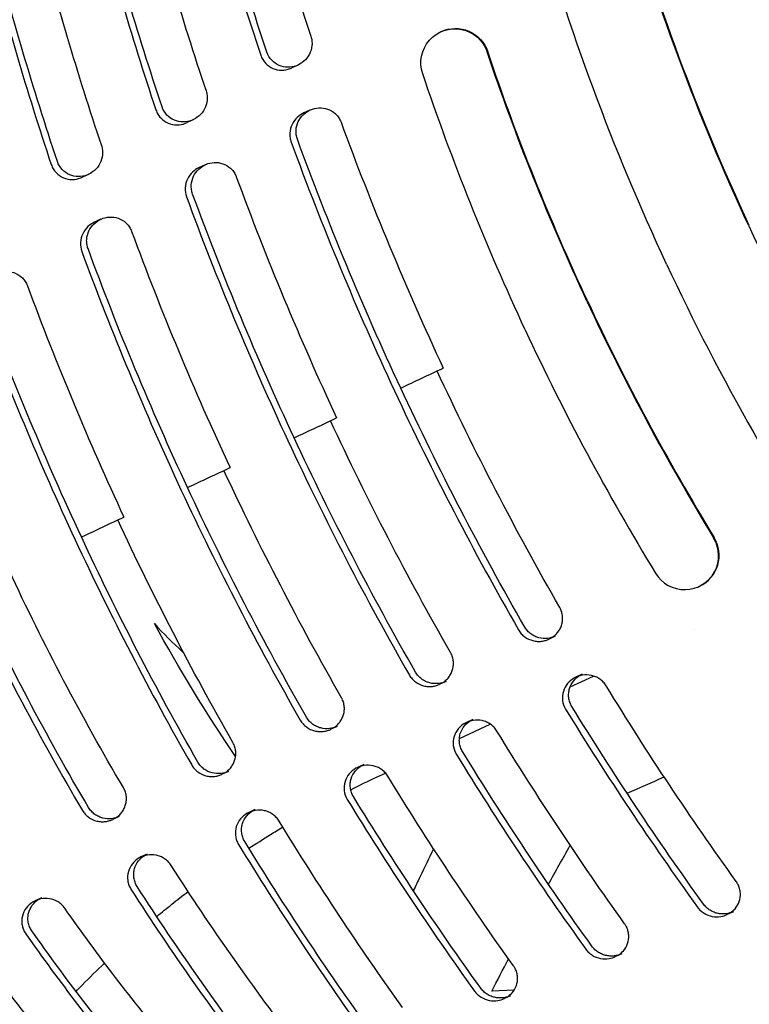
# Model space of a CAD drawing. Units: millimetres. Extents: x -7000 to 7000, y -8500 to 8500.
# Drawn here: x -4725 to -4661, y -4098 to -4011 of the extents above; entities that cross this region are included whole.
import ezdxf

# ---------------------------------------------------------------- set-up
doc = ezdxf.new("R2010")
doc.units = ezdxf.units.MM
doc.layers.add('2d', color=230, linetype='Continuous')

msp = doc.modelspace()

# ---------------------------------------------------------------- linework, layer by layer
at = {"layer": '2d'}
for p, q in [((-4687.794, -4012.183), (-4687.741, -4012.158)), ((-4701.863, -4015.19), (-4701.863, -4015.19)), ((-4700.338, -4015.097), (-4700.881, -4015.351)), ((-4699.29, -4019.06), (-4699.833, -4019.314)), ((-4711.617, -4019.738), (-4711.616, -4019.738)), ((-4709.571, -4019.913), (-4710.115, -4020.167)), ((-4708.513, -4023.871), (-4709.056, -4024.124)), ((-4718.79, -4024.722), (-4719.334, -4024.975)), ((-4717.727, -4028.677), (-4718.27, -4028.93)), ((-4665.032, -4060.996), (-4664.979, -4060.972)), ((-4665.461, -4064.749), (-4665.46, -4064.749)), ((-4677.69, -4065.382), (-4678.233, -4065.635)), ((-4687.303, -4069.355), (-4687.846, -4069.608)), ((-4676.379, -4069.841), (-4674.325, -4068.883)), ((-4675.327, -4068.732), (-4675.871, -4068.986)), ((-4684.952, -4072.709), (-4685.495, -4072.963)), ((-4696.907, -4073.324), (-4697.451, -4073.577)), ((-4686.133, -4074.389), (-4683.41, -4073.119)), ((-4706.471, -4077.276), (-4707.014, -4077.53)), ((-4694.561, -4076.681), (-4695.105, -4076.934)), ((-4693.417, -4077.785), (-4692.638, -4077.422)), ((-4704.132, -4080.636), (-4704.676, -4080.89)), ((-4716.1, -4081.256), (-4716.644, -4081.509)), ((-4713.63, -4084.561), (-4714.173, -4084.815)), ((-4722.945, -4088.411), (-4723.489, -4088.664)), ((-4662.002, -4089.631), (-4662.548, -4089.885)), ((-4671.83, -4093.336), (-4672.376, -4093.59)), ((-4681.311, -4096.539), (-4683.273, -4096.622)), ((-4681.62, -4097.027), (-4682.166, -4097.281))]:
    msp.add_line(p, q, dxfattribs=at)
at = {"layer": '2d', "extrusion": (0, 0, -1)}
for centre, major_axis, start_param, end_param in [((-4482.413, -3946.126), (-78.184, 167.667), -1.570797, -1.272064), ((-4482.413, -3946.126), (-83.256, 178.543), -1.570797, -1.407585), ((-4482.36, -3946.101), (-83.256, 178.543), -1.570797, -1.407585), ((-4482.413, -3946.126), (-86.637, 185.793), -1.570797, -1.407585), ((-4686.526, -4014.902), (-1.268, 2.719), -1.459652, 1.681941), ((-4686.474, -4014.877), (-1.268, 2.719), 0, 1.681941), ((-4482.413, -3946.126), (-89.912, 192.817), -1.570796, -1.459652), ((-4482.36, -3946.101), (-89.912, 192.817), -1.570796, -1.459652), ((-4482.413, -3946.126), (-92.448, 198.255), -1.570796, -1.459652)]:
    msp.add_ellipse(centre, major_axis=major_axis, ratio=0.998305, start_param=start_param, end_param=end_param, dxfattribs=at)
at = {"layer": '2d'}
for centre, major_axis, start_param, end_param in [((-4482.413, -3946.126), (83.256, -178.543), -1.570797, -1.407585), ((-4482.413, -3946.126), (86.637, -185.793), -1.570797, -1.407585), ((-4482.413, -3946.126), (89.912, -192.817), -1.570796, -1.459652), ((-4482.36, -3946.101), (89.912, -192.817), -1.570796, -1.459652), ((-4482.413, -3946.126), (92.448, -198.255), -1.570796, -1.459652), ((-4666.3, -4058.277), (1.268, -2.719), -1.459652, 1.681941), ((-4666.247, -4058.253), (1.268, -2.719), 0, 1.681941)]:
    msp.add_ellipse(centre, major_axis=major_axis, ratio=0.998305, start_param=start_param, end_param=end_param, dxfattribs=at)
for points in [[(-4705.046, -3992.713), (-4703.344, -3999.401), (-4701.4, -4006.017), (-4699.209, -4012.561)], [(-4709.508, -3994.142), (-4707.796, -4000.909), (-4705.836, -4007.604), (-4703.625, -4014.226)], [(-4703.081, -4013.972), (-4705.292, -4007.35), (-4707.251, -4000.655), (-4708.963, -3993.888)], [(-4714.206, -3997.855), (-4712.523, -4004.431), (-4710.602, -4010.937), (-4708.442, -4017.373)], [(-4718.666, -3999.297), (-4716.972, -4005.951), (-4715.036, -4012.533), (-4712.855, -4019.045)], [(-4712.312, -4018.791), (-4714.492, -4012.28), (-4716.428, -4005.697), (-4718.121, -3999.043)], [(-4723.331, -4002.98), (-4721.676, -4009.449), (-4719.786, -4015.848), (-4717.66, -4022.179)], [(-4727.789, -4004.429), (-4726.124, -4010.974), (-4724.219, -4017.45), (-4722.072, -4023.855)], [(-4721.529, -4023.601), (-4723.675, -4017.196), (-4725.58, -4010.72), (-4727.243, -4004.175)], [(-4696.602, -4020.014), (-4696.584, -4020.054), (-4696.567, -4020.096), (-4696.552, -4020.137)], [(-4696.552, -4020.137), (-4693.856, -4027.48), (-4690.856, -4034.695), (-4687.551, -4041.783)], [(-4700.941, -4021.89), (-4698.219, -4029.318), (-4695.187, -4036.616), (-4691.844, -4043.785)], [(-4691.301, -4043.532), (-4694.644, -4036.363), (-4697.676, -4029.064), (-4700.398, -4021.637)], [(-4705.825, -4024.825), (-4705.808, -4024.864), (-4705.791, -4024.904), (-4705.776, -4024.945)], [(-4705.776, -4024.945), (-4703.126, -4032.14), (-4700.18, -4039.212), (-4696.94, -4046.162)], [(-4710.164, -4026.705), (-4707.487, -4033.983), (-4704.51, -4041.136), (-4701.234, -4048.164)], [(-4700.691, -4047.91), (-4703.967, -4040.883), (-4706.944, -4033.729), (-4709.621, -4026.451)], [(-4715.04, -4029.631), (-4715.023, -4029.67), (-4715.007, -4029.709), (-4714.992, -4029.749)], [(-4714.992, -4029.749), (-4712.39, -4036.799), (-4709.501, -4043.729), (-4706.327, -4050.539)], [(-4710.077, -4052.287), (-4713.288, -4045.4), (-4716.208, -4038.391), (-4718.835, -4031.26)], [(-4719.379, -4031.513), (-4716.751, -4038.644), (-4713.831, -4045.653), (-4710.62, -4052.541)], [(-4724.216, -4034.417), (-4724.199, -4034.455), (-4724.183, -4034.493), (-4724.169, -4034.533)], [(-4724.169, -4034.533), (-4721.614, -4041.437), (-4718.781, -4048.224), (-4715.671, -4054.896)], [(-4728.554, -4036.301), (-4725.973, -4043.285), (-4723.109, -4050.151), (-4719.964, -4056.898)], [(-4719.421, -4056.645), (-4722.566, -4049.897), (-4725.43, -4043.032), (-4728.01, -4036.048)], [(-4691.301, -4043.532), (-4690.051, -4042.949), (-4688.801, -4042.366), (-4687.551, -4041.783)], [(-4677.298, -4062.845), (-4681.19, -4056.061), (-4684.788, -4049.125), (-4688.094, -4042.036)], [(-4680.376, -4064.575), (-4684.316, -4057.715), (-4687.958, -4050.701), (-4691.301, -4043.532)], [(-4691.844, -4043.785), (-4688.501, -4050.954), (-4684.859, -4057.968), (-4680.919, -4064.828)], [(-4700.691, -4047.91), (-4699.441, -4047.328), (-4698.19, -4046.745), (-4696.94, -4046.162)], [(-4686.91, -4066.822), (-4690.718, -4060.166), (-4694.242, -4053.364), (-4697.483, -4046.415)], [(-4701.234, -4048.164), (-4697.956, -4055.191), (-4694.39, -4062.069), (-4690.536, -4068.798)], [(-4689.992, -4068.545), (-4693.847, -4061.816), (-4697.413, -4054.938), (-4700.691, -4047.91)], [(-4710.077, -4052.287), (-4708.827, -4051.704), (-4707.577, -4051.122), (-4706.327, -4050.539)], [(-4696.514, -4070.793), (-4700.242, -4064.268), (-4703.693, -4057.601), (-4706.87, -4050.792)], [(-4710.62, -4052.541), (-4707.408, -4059.427), (-4703.915, -4066.169), (-4700.142, -4072.766)], [(-4699.599, -4072.513), (-4703.372, -4065.916), (-4706.865, -4059.174), (-4710.077, -4052.287)], [(-4719.421, -4056.645), (-4718.171, -4056.062), (-4716.921, -4055.479), (-4715.671, -4054.896)], [(-4706.077, -4074.748), (-4709.724, -4068.353), (-4713.102, -4061.819), (-4716.214, -4055.149)], [(-4719.964, -4056.898), (-4716.817, -4063.644), (-4713.399, -4070.251), (-4709.707, -4076.717)], [(-4709.164, -4076.464), (-4712.856, -4069.998), (-4716.274, -4063.391), (-4719.421, -4056.645)], [(-4715.722, -4078.705), (-4719.382, -4072.5), (-4722.733, -4066.134), (-4725.777, -4059.609)], [(-4729.528, -4061.357), (-4726.441, -4067.976), (-4723.04, -4074.431), (-4719.324, -4080.721)], [(-4718.781, -4080.468), (-4722.497, -4074.177), (-4725.898, -4067.723), (-4728.985, -4061.104)], [(-4677.236, -4062.963), (-4677.255, -4062.923), (-4677.276, -4062.884), (-4677.298, -4062.845)], [(-4705.843, -4075.975), (-4708.396, -4072.197), (-4710.777, -4068.295), (-4712.985, -4064.27)], [(-4686.85, -4066.936), (-4686.869, -4066.898), (-4686.889, -4066.859), (-4686.91, -4066.822)], [(-4661.751, -4086.981), (-4665.78, -4081.379), (-4669.598, -4075.636), (-4673.203, -4069.751)], [(-4696.455, -4070.906), (-4696.473, -4070.868), (-4696.493, -4070.83), (-4696.514, -4070.793)], [(-4676.773, -4071.81), (-4673.121, -4077.76), (-4669.253, -4083.565), (-4665.17, -4089.227)], [(-4664.625, -4088.972), (-4668.708, -4083.311), (-4672.577, -4077.507), (-4676.229, -4071.557)], [(-4671.579, -4090.693), (-4675.534, -4085.177), (-4679.283, -4079.523), (-4682.823, -4073.731)], [(-4706.019, -4074.859), (-4706.037, -4074.821), (-4706.057, -4074.784), (-4706.077, -4074.748)], [(-4674.46, -4092.674), (-4678.469, -4087.1), (-4682.267, -4081.386), (-4685.854, -4075.53)], [(-4686.397, -4075.784), (-4682.811, -4081.64), (-4679.013, -4087.354), (-4675.005, -4092.928)], [(-4695.705, -4078.892), (-4694.948, -4078.513), (-4694.185, -4078.143), (-4693.417, -4077.785)], [(-4681.371, -4094.389), (-4685.261, -4088.963), (-4688.948, -4083.401), (-4692.43, -4077.703)], [(-4671.363, -4079.205), (-4670.278, -4078.724), (-4669.192, -4078.245), (-4668.102, -4077.768)], [(-4715.65, -4078.839), (-4715.672, -4078.793), (-4715.696, -4078.748), (-4715.722, -4078.705)], [(-4696.007, -4079.753), (-4692.48, -4085.514), (-4688.744, -4091.136), (-4684.801, -4096.618)], [(-4684.255, -4096.364), (-4688.2, -4090.882), (-4691.936, -4085.26), (-4695.463, -4079.499)], [(-4691.13, -4098.074), (-4694.954, -4092.737), (-4698.577, -4087.266), (-4701.999, -4081.66)], [(-4705.578, -4083.705), (-4702.112, -4089.373), (-4698.441, -4094.903), (-4694.564, -4100.295)], [(-4694.018, -4100.041), (-4697.896, -4094.649), (-4701.567, -4089.119), (-4705.034, -4083.451)], [(-4678.283, -4087.222), (-4677.654, -4086.075), (-4677.018, -4084.93), (-4676.375, -4083.786)], [(-4700.325, -4101.474), (-4704.287, -4096.33), (-4708.018, -4091.022), (-4711.516, -4085.551)], [(-4715.052, -4087.662), (-4711.498, -4093.209), (-4707.707, -4098.588), (-4703.679, -4103.799)], [(-4703.132, -4103.545), (-4707.162, -4098.334), (-4710.953, -4092.955), (-4714.508, -4087.408)], [(-4661.596, -4087.234), (-4661.641, -4087.147), (-4661.693, -4087.062), (-4661.751, -4086.981)], [(-4711.665, -4101.33), (-4714.913, -4097.468), (-4717.983, -4093.47), (-4720.874, -4089.335)], [(-4671.427, -4090.941), (-4671.471, -4090.856), (-4671.522, -4090.772), (-4671.579, -4090.693)], [(-4724.32, -4091.576), (-4721.366, -4095.791), (-4718.228, -4099.865), (-4714.908, -4103.799)], [(-4714.362, -4103.544), (-4717.683, -4099.611), (-4720.822, -4095.538), (-4723.776, -4091.322)], [(-4683.273, -4096.622), (-4682.788, -4095.675), (-4682.298, -4094.729), (-4681.803, -4093.784)], [(-4681.221, -4094.634), (-4681.264, -4094.55), (-4681.315, -4094.467), (-4681.371, -4094.389)]]:
    msp.add_open_spline(points, degree=3, dxfattribs=at)
for points, knots in [([(-4709.057, -4119.384), (-4711.529, -4117.146), (-4713.932, -4114.828), (-4718.9, -4109.721), (-4721.447, -4106.908), (-4726.327, -4101.112), (-4728.664, -4098.125), (-4733.11, -4091.998), (-4735.223, -4088.854), (-4739.213, -4082.429), (-4741.092, -4079.145), (-4744.608, -4072.453), (-4746.246, -4069.041), (-4749.271, -4062.114), (-4750.659, -4058.594), (-4753.177, -4051.469), (-4754.308, -4047.859), (-4756.307, -4040.571), (-4757.176, -4036.888), (-4758.648, -4029.47), (-4759.251, -4025.731), (-4760.187, -4018.221), (-4760.52, -4014.445), (-4760.758, -4009.902), (-4760.792, -4009.14), (-4760.821, -4008.377)], [0, 0, 0, 0, 10.004788, 10.004788, 21.375093, 21.375093, 32.737118, 32.737118, 44.086398, 44.086398, 55.424726, 55.424726, 66.763895, 66.763895, 78.100871, 78.100871, 89.434498, 89.434498, 100.773192, 100.773192, 112.121222, 112.121222, 123.478955, 123.478955, 125.76838, 125.76838, 125.76838, 125.76838]), ([(-4699.209, -4012.561), (-4699.165, -4012.694), (-4699.136, -4012.829), (-4699.105, -4013.102), (-4699.103, -4013.242), (-4699.142, -4013.653), (-4699.223, -4013.917), (-4699.469, -4014.386), (-4699.637, -4014.596), (-4700.024, -4014.936), (-4700.248, -4015.07), (-4700.728, -4015.25), (-4700.983, -4015.297), (-4701.501, -4015.292), (-4701.761, -4015.24), (-4702.249, -4015.033), (-4702.477, -4014.876), (-4702.847, -4014.48), (-4702.993, -4014.237), (-4703.081, -4013.972)], [0, 0, 0, 0, 0.000413344, 0.000413344, 0.000826689, 0.000826689, 0.001653377, 0.001653377, 0.002480066, 0.002480066, 0.003306754, 0.003306754, 0.004133443, 0.004133443, 0.004960131, 0.004960131, 0.00578682, 0.00578682, 0.006613508, 0.006613508, 0.006613508, 0.006613508]), ([(-4703.625, -4014.226), (-4703.58, -4014.358), (-4703.522, -4014.486), (-4703.381, -4014.723), (-4703.299, -4014.832), (-4703.019, -4015.131), (-4702.79, -4015.288), (-4702.304, -4015.493), (-4702.045, -4015.545), (-4701.528, -4015.551), (-4701.272, -4015.504), (-4700.981, -4015.395), (-4700.931, -4015.374), (-4700.881, -4015.351)], [0, 0, 0, 0, 0.000417816, 0.000417816, 0.000835633, 0.000835633, 0.001671265, 0.001671265, 0.002506898, 0.002506898, 0.003342531, 0.003342531, 0.003520543, 0.003520543, 0.003520543, 0.003520543]), ([(-4708.442, -4017.373), (-4708.397, -4017.506), (-4708.368, -4017.64), (-4708.336, -4017.914), (-4708.335, -4018.053), (-4708.373, -4018.464), (-4708.454, -4018.729), (-4708.7, -4019.199), (-4708.867, -4019.41), (-4709.254, -4019.75), (-4709.477, -4019.884), (-4709.958, -4020.066), (-4710.213, -4020.113), (-4710.73, -4020.109), (-4710.99, -4020.057), (-4711.478, -4019.851), (-4711.707, -4019.694), (-4712.077, -4019.298), (-4712.223, -4019.056), (-4712.312, -4018.791)], [0, 0, 0, 0, 0.000413371, 0.000413371, 0.000826741, 0.000826741, 0.001653482, 0.001653482, 0.002480223, 0.002480223, 0.003306964, 0.003306964, 0.004133705, 0.004133705, 0.004960446, 0.004960446, 0.005787187, 0.005787187, 0.006613928, 0.006613928, 0.006613928, 0.006613928]), ([(-4712.855, -4019.045), (-4712.811, -4019.177), (-4712.752, -4019.305), (-4712.611, -4019.541), (-4712.529, -4019.65), (-4712.249, -4019.949), (-4712.019, -4020.106), (-4711.534, -4020.31), (-4711.275, -4020.362), (-4710.758, -4020.366), (-4710.502, -4020.319), (-4710.212, -4020.21), (-4710.163, -4020.189), (-4710.114, -4020.167)], [0, 0, 0, 0, 0.000417842, 0.000417842, 0.000835684, 0.000835684, 0.001671368, 0.001671368, 0.002507052, 0.002507052, 0.003342736, 0.003342736, 0.003516919, 0.003516919, 0.003516919, 0.003516919]), ([(-4700.398, -4021.637), (-4700.445, -4021.508), (-4700.478, -4021.377), (-4700.517, -4021.111), (-4700.522, -4020.974), (-4700.498, -4020.571), (-4700.428, -4020.309), (-4700.204, -4019.84), (-4700.048, -4019.628), (-4699.68, -4019.277), (-4699.466, -4019.136), (-4699.004, -4018.936), (-4698.756, -4018.877), (-4698.252, -4018.853), (-4697.994, -4018.887), (-4697.505, -4019.054), (-4697.273, -4019.187), (-4696.974, -4019.455), (-4696.884, -4019.555), (-4696.727, -4019.771), (-4696.658, -4019.889), (-4696.602, -4020.014)], [0, 0, 0, 0, 0.000404576, 0.000404576, 0.000809152, 0.000809152, 0.001618303, 0.001618303, 0.002427455, 0.002427455, 0.003236607, 0.003236607, 0.004045759, 0.004045759, 0.00485491, 0.00485491, 0.005664062, 0.005664062, 0.006068638, 0.006068638, 0.006473214, 0.006473214, 0.006473214, 0.006473214]), ([(-4699.833, -4019.314), (-4700.041, -4019.411), (-4700.234, -4019.541), (-4700.588, -4019.877), (-4700.744, -4020.088), (-4700.97, -4020.559), (-4701.041, -4020.821), (-4701.066, -4021.225), (-4701.06, -4021.362), (-4701.021, -4021.63), (-4700.989, -4021.762), (-4700.941, -4021.89)], [0.003441293, 0.003441293, 0.003441293, 0.003441293, 0.004183767, 0.004183767, 0.004994059, 0.004994059, 0.00580435, 0.00580435, 0.006209495, 0.006209495, 0.006614641, 0.006614641, 0.006614641, 0.006614641]), ([(-4717.66, -4022.179), (-4717.615, -4022.312), (-4717.586, -4022.446), (-4717.554, -4022.72), (-4717.553, -4022.859), (-4717.591, -4023.271), (-4717.672, -4023.535), (-4717.917, -4024.006), (-4718.085, -4024.217), (-4718.472, -4024.557), (-4718.695, -4024.692), (-4719.175, -4024.874), (-4719.43, -4024.921), (-4719.947, -4024.917), (-4720.208, -4024.866), (-4720.695, -4024.66), (-4720.924, -4024.503), (-4721.294, -4024.108), (-4721.44, -4023.866), (-4721.529, -4023.601)], [0, 0, 0, 0, 0.000413395, 0.000413395, 0.000826789, 0.000826789, 0.001653578, 0.001653578, 0.002480367, 0.002480367, 0.003307156, 0.003307156, 0.004133945, 0.004133945, 0.004960734, 0.004960734, 0.005787523, 0.005787523, 0.006614312, 0.006614312, 0.006614312, 0.006614312]), ([(-4722.072, -4023.855), (-4722.028, -4023.987), (-4721.969, -4024.115), (-4721.828, -4024.351), (-4721.746, -4024.46), (-4721.466, -4024.759), (-4721.237, -4024.915), (-4720.751, -4025.12), (-4720.492, -4025.171), (-4719.975, -4025.175), (-4719.719, -4025.128), (-4719.43, -4025.018), (-4719.382, -4024.998), (-4719.334, -4024.975)], [0, 0, 0, 0, 0.000417866, 0.000417866, 0.000835731, 0.000835731, 0.001671462, 0.001671462, 0.002507193, 0.002507193, 0.003342925, 0.003342925, 0.003515052, 0.003515052, 0.003515052, 0.003515052]), ([(-4709.056, -4024.124), (-4709.265, -4024.221), (-4709.458, -4024.353), (-4709.812, -4024.689), (-4709.968, -4024.901), (-4710.194, -4025.373), (-4710.265, -4025.635), (-4710.297, -4026.174), (-4710.259, -4026.447), (-4710.164, -4026.705)], [0.003437915, 0.003437915, 0.003437915, 0.003437915, 0.004182609, 0.004182609, 0.004993358, 0.004993358, 0.005804107, 0.005804107, 0.006614856, 0.006614856, 0.006614856, 0.006614856]), ([(-4709.621, -4026.451), (-4709.668, -4026.323), (-4709.701, -4026.192), (-4709.74, -4025.925), (-4709.746, -4025.788), (-4709.722, -4025.385), (-4709.652, -4025.122), (-4709.428, -4024.653), (-4709.272, -4024.44), (-4708.904, -4024.088), (-4708.69, -4023.947), (-4708.228, -4023.747), (-4707.98, -4023.688), (-4707.475, -4023.663), (-4707.218, -4023.697), (-4706.729, -4023.864), (-4706.496, -4023.997), (-4706.198, -4024.266), (-4706.108, -4024.365), (-4705.95, -4024.581), (-4705.881, -4024.7), (-4705.825, -4024.825)], [0, 0, 0, 0, 0.000404805, 0.000404805, 0.000809609, 0.000809609, 0.001619218, 0.001619218, 0.002428828, 0.002428828, 0.003238437, 0.003238437, 0.004048046, 0.004048046, 0.004857655, 0.004857655, 0.005667265, 0.005667265, 0.006072069, 0.006072069, 0.006476874, 0.006476874, 0.006476874, 0.006476874]), ([(-4718.835, -4031.26), (-4718.883, -4031.131), (-4718.916, -4031), (-4718.955, -4030.733), (-4718.961, -4030.597), (-4718.937, -4030.193), (-4718.867, -4029.93), (-4718.643, -4029.46), (-4718.488, -4029.247), (-4718.119, -4028.895), (-4717.905, -4028.753), (-4717.443, -4028.553), (-4717.195, -4028.494), (-4716.69, -4028.469), (-4716.433, -4028.503), (-4715.943, -4028.67), (-4715.711, -4028.803), (-4715.412, -4029.072), (-4715.323, -4029.171), (-4715.165, -4029.388), (-4715.096, -4029.506), (-4715.04, -4029.631)], [0, 0, 0, 0, 0.000404951, 0.000404951, 0.000809901, 0.000809901, 0.001619802, 0.001619802, 0.002429704, 0.002429704, 0.003239605, 0.003239605, 0.004049506, 0.004049506, 0.004859407, 0.004859407, 0.005669309, 0.005669309, 0.006074259, 0.006074259, 0.00647921, 0.00647921, 0.00647921, 0.00647921]), ([(-4718.27, -4028.93), (-4718.479, -4029.028), (-4718.673, -4029.159), (-4719.027, -4029.496), (-4719.183, -4029.708), (-4719.409, -4030.181), (-4719.48, -4030.443), (-4719.512, -4030.983), (-4719.473, -4031.256), (-4719.379, -4031.513)], [0.003435821, 0.003435821, 0.003435821, 0.003435821, 0.004181914, 0.004181914, 0.004992955, 0.004992955, 0.005803996, 0.005803996, 0.006615037, 0.006615037, 0.006615037, 0.006615037]), ([(-4728.01, -4036.048), (-4728.058, -4035.919), (-4728.091, -4035.788), (-4728.13, -4035.521), (-4728.136, -4035.385), (-4728.113, -4034.98), (-4728.043, -4034.718), (-4727.819, -4034.247), (-4727.664, -4034.034), (-4727.295, -4033.681), (-4727.081, -4033.54), (-4726.619, -4033.339), (-4726.371, -4033.28), (-4725.866, -4033.254), (-4725.609, -4033.288), (-4725.119, -4033.455), (-4724.887, -4033.589), (-4724.588, -4033.857), (-4724.498, -4033.957), (-4724.34, -4034.173), (-4724.272, -4034.292), (-4724.216, -4034.417)], [0, 0, 0, 0, 0.00040512, 0.00040512, 0.00081024, 0.00081024, 0.00162048, 0.00162048, 0.00243072, 0.00243072, 0.003240959, 0.003240959, 0.004051199, 0.004051199, 0.004861439, 0.004861439, 0.005671679, 0.005671679, 0.006076799, 0.006076799, 0.006481919, 0.006481919, 0.006481919, 0.006481919]), ([(-4677.971, -4065.489), (-4677.932, -4065.464), (-4677.893, -4065.437), (-4677.756, -4065.334), (-4677.663, -4065.25), (-4677.492, -4065.066), (-4677.414, -4064.964), (-4677.279, -4064.749), (-4677.221, -4064.635), (-4677.128, -4064.395), (-4677.092, -4064.267), (-4677.048, -4064.01), (-4677.038, -4063.879), (-4677.047, -4063.612), (-4677.065, -4063.476), (-4677.13, -4063.215), (-4677.175, -4063.087), (-4677.236, -4062.963)], [0.00351181, 0.00351181, 0.00351181, 0.00351181, 0.003663352, 0.003663352, 0.004070391, 0.004070391, 0.00447743, 0.00447743, 0.004884469, 0.004884469, 0.005291508, 0.005291508, 0.005698548, 0.005698548, 0.006105587, 0.006105587, 0.006512626, 0.006512626, 0.006512626, 0.006512626]), ([(-4712.985, -4064.27), (-4712.19, -4065.155), (-4711.362, -4065.984), (-4710.472, -4066.788), (-4710.442, -4066.815), (-4710.412, -4066.842)], [0.003703445, 0.003703445, 0.003703445, 0.003703445, 0.007408941, 0.007408941, 0.007539747, 0.007539747, 0.007539747, 0.007539747]), ([(-4680.919, -4064.828), (-4680.851, -4064.947), (-4680.771, -4065.057), (-4680.59, -4065.259), (-4680.488, -4065.352), (-4680.164, -4065.591), (-4679.917, -4065.706), (-4679.538, -4065.802), (-4679.408, -4065.823), (-4679.151, -4065.84), (-4679.024, -4065.837), (-4678.771, -4065.808), (-4678.645, -4065.782), (-4678.425, -4065.716), (-4678.328, -4065.679), (-4678.233, -4065.635)], [0, 0, 0, 0, 0.000407039, 0.000407039, 0.000814078, 0.000814078, 0.001628156, 0.001628156, 0.002035196, 0.002035196, 0.002442235, 0.002442235, 0.002849274, 0.002849274, 0.003187671, 0.003187671, 0.003187671, 0.003187671]), ([(-4677.69, -4065.382), (-4677.9, -4065.48), (-4678.125, -4065.543), (-4678.612, -4065.598), (-4678.869, -4065.582), (-4679.251, -4065.484), (-4679.374, -4065.439), (-4679.612, -4065.327), (-4679.728, -4065.259), (-4679.946, -4065.098), (-4680.045, -4065.007), (-4680.226, -4064.806), (-4680.307, -4064.694), (-4680.376, -4064.575)], [0.003451513, 0.003451513, 0.003451513, 0.003451513, 0.004202968, 0.004202968, 0.005017099, 0.005017099, 0.005424165, 0.005424165, 0.00583123, 0.00583123, 0.006238296, 0.006238296, 0.006645361, 0.006645361, 0.006645361, 0.006645361]), ([(-4687.584, -4069.462), (-4687.545, -4069.437), (-4687.507, -4069.41), (-4687.37, -4069.308), (-4687.277, -4069.224), (-4687.106, -4069.039), (-4687.028, -4068.937), (-4686.892, -4068.722), (-4686.835, -4068.609), (-4686.742, -4068.369), (-4686.706, -4068.241), (-4686.661, -4067.983), (-4686.652, -4067.852), (-4686.66, -4067.585), (-4686.679, -4067.45), (-4686.743, -4067.188), (-4686.789, -4067.06), (-4686.85, -4066.936)], [0.003515374, 0.003515374, 0.003515374, 0.003515374, 0.003665404, 0.003665404, 0.004072671, 0.004072671, 0.004479938, 0.004479938, 0.004887205, 0.004887205, 0.005294472, 0.005294472, 0.005701739, 0.005701739, 0.006109007, 0.006109007, 0.006516274, 0.006516274, 0.006516274, 0.006516274]), ([(-4687.303, -4069.355), (-4687.514, -4069.453), (-4687.739, -4069.517), (-4688.228, -4069.571), (-4688.485, -4069.554), (-4688.867, -4069.456), (-4688.99, -4069.411), (-4689.229, -4069.299), (-4689.345, -4069.23), (-4689.562, -4069.069), (-4689.662, -4068.979), (-4689.842, -4068.777), (-4689.924, -4068.665), (-4689.992, -4068.545)], [0.003448142, 0.003448142, 0.003448142, 0.003448142, 0.004201808, 0.004201808, 0.005016397, 0.005016397, 0.005423691, 0.005423691, 0.005830985, 0.005830985, 0.00623828, 0.00623828, 0.006645574, 0.006645574, 0.006645574, 0.006645574]), ([(-4690.536, -4068.798), (-4690.467, -4068.918), (-4690.387, -4069.028), (-4690.207, -4069.23), (-4690.105, -4069.323), (-4689.78, -4069.563), (-4689.534, -4069.678), (-4689.154, -4069.775), (-4689.024, -4069.796), (-4688.767, -4069.813), (-4688.639, -4069.81), (-4688.387, -4069.781), (-4688.261, -4069.755), (-4688.039, -4069.689), (-4687.941, -4069.652), (-4687.846, -4069.608)], [0, 0, 0, 0, 0.000407267, 0.000407267, 0.000814534, 0.000814534, 0.001629068, 0.001629068, 0.002036336, 0.002036336, 0.002443603, 0.002443603, 0.00285087, 0.00285087, 0.003191283, 0.003191283, 0.003191283, 0.003191283]), ([(-4675.871, -4068.986), (-4675.92, -4069.009), (-4675.968, -4069.033), (-4676.239, -4069.186), (-4676.439, -4069.352), (-4676.768, -4069.751), (-4676.895, -4069.984), (-4677.05, -4070.491), (-4677.076, -4070.766), (-4677.011, -4071.305), (-4676.919, -4071.572), (-4676.773, -4071.81)], [0.003167998, 0.003167998, 0.003167998, 0.003167998, 0.003344815, 0.003344815, 0.004181018, 0.004181018, 0.005017222, 0.005017222, 0.005853426, 0.005853426, 0.006689629, 0.006689629, 0.006689629, 0.006689629]), ([(-4676.229, -4071.557), (-4676.302, -4071.438), (-4676.361, -4071.313), (-4676.452, -4071.054), (-4676.483, -4070.918), (-4676.517, -4070.646), (-4676.518, -4070.509), (-4676.494, -4070.241), (-4676.468, -4070.111), (-4676.353, -4069.733), (-4676.225, -4069.499), (-4675.897, -4069.099), (-4675.699, -4068.935), (-4675.428, -4068.781), (-4675.378, -4068.756), (-4675.327, -4068.732)], [0, 0, 0, 0, 0.000413134, 0.000413134, 0.000826268, 0.000826268, 0.001239403, 0.001239403, 0.001652537, 0.001652537, 0.002478805, 0.002478805, 0.003305073, 0.003305073, 0.003485169, 0.003485169, 0.003485169, 0.003485169]), ([(-4673.203, -4069.751), (-4673.276, -4069.632), (-4673.362, -4069.521), (-4673.553, -4069.32), (-4673.657, -4069.232), (-4673.882, -4069.076), (-4674.003, -4069.01), (-4674.253, -4068.902), (-4674.38, -4068.862), (-4674.768, -4068.777), (-4675.037, -4068.771), (-4675.393, -4068.825), (-4675.492, -4068.848), (-4675.59, -4068.878)], [0, 0, 0, 0, 0.000418102, 0.000418102, 0.000836204, 0.000836204, 0.001254306, 0.001254306, 0.001672407, 0.001672407, 0.002508611, 0.002508611, 0.002840474, 0.002840474, 0.002840474, 0.002840474]), ([(-4697.188, -4073.432), (-4697.15, -4073.406), (-4697.112, -4073.38), (-4696.975, -4073.277), (-4696.882, -4073.194), (-4696.711, -4073.009), (-4696.632, -4072.907), (-4696.497, -4072.692), (-4696.44, -4072.579), (-4696.346, -4072.339), (-4696.311, -4072.211), (-4696.266, -4071.953), (-4696.256, -4071.822), (-4696.265, -4071.555), (-4696.284, -4071.419), (-4696.348, -4071.158), (-4696.394, -4071.03), (-4696.455, -4070.906)], [0.003517636, 0.003517636, 0.003517636, 0.003517636, 0.003666713, 0.003666713, 0.004074126, 0.004074126, 0.004481538, 0.004481538, 0.004888951, 0.004888951, 0.005296363, 0.005296363, 0.005703776, 0.005703776, 0.006111188, 0.006111188, 0.006518601, 0.006518601, 0.006518601, 0.006518601]), ([(-4700.142, -4072.766), (-4700.073, -4072.886), (-4699.994, -4072.996), (-4699.813, -4073.198), (-4699.711, -4073.291), (-4699.387, -4073.532), (-4699.14, -4073.647), (-4698.76, -4073.744), (-4698.63, -4073.765), (-4698.373, -4073.782), (-4698.245, -4073.779), (-4697.992, -4073.751), (-4697.866, -4073.725), (-4697.644, -4073.659), (-4697.546, -4073.622), (-4697.451, -4073.577)], [0, 0, 0, 0, 0.000407413, 0.000407413, 0.000814825, 0.000814825, 0.00162965, 0.00162965, 0.002037063, 0.002037063, 0.002444475, 0.002444475, 0.002851888, 0.002851888, 0.003193571, 0.003193571, 0.003193571, 0.003193571]), ([(-4696.907, -4073.324), (-4697.119, -4073.423), (-4697.344, -4073.486), (-4697.834, -4073.54), (-4698.091, -4073.523), (-4698.473, -4073.425), (-4698.597, -4073.38), (-4698.835, -4073.268), (-4698.951, -4073.199), (-4699.169, -4073.037), (-4699.268, -4072.947), (-4699.449, -4072.745), (-4699.53, -4072.633), (-4699.599, -4072.513)], [0.003446054, 0.003446054, 0.003446054, 0.003446054, 0.004201113, 0.004201113, 0.005015993, 0.005015993, 0.005423434, 0.005423434, 0.005830874, 0.005830874, 0.006238314, 0.006238314, 0.006645755, 0.006645755, 0.006645755, 0.006645755]), ([(-4685.495, -4072.963), (-4685.543, -4072.985), (-4685.59, -4073.01), (-4685.861, -4073.161), (-4686.061, -4073.327), (-4686.39, -4073.725), (-4686.518, -4073.958), (-4686.673, -4074.464), (-4686.7, -4074.74), (-4686.635, -4075.278), (-4686.543, -4075.545), (-4686.397, -4075.784)], [0.00317202, 0.00317202, 0.00317202, 0.00317202, 0.003345019, 0.003345019, 0.004181274, 0.004181274, 0.005017528, 0.005017528, 0.005853783, 0.005853783, 0.006690038, 0.006690038, 0.006690038, 0.006690038]), ([(-4685.854, -4075.53), (-4685.927, -4075.411), (-4685.986, -4075.286), (-4686.076, -4075.027), (-4686.107, -4074.891), (-4686.14, -4074.619), (-4686.142, -4074.482), (-4686.117, -4074.214), (-4686.091, -4074.084), (-4685.975, -4073.706), (-4685.847, -4073.473), (-4685.518, -4073.074), (-4685.32, -4072.91), (-4685.049, -4072.757), (-4685.001, -4072.732), (-4684.952, -4072.709)], [0, 0, 0, 0, 0.000413297, 0.000413297, 0.000826593, 0.000826593, 0.00123989, 0.00123989, 0.001653186, 0.001653186, 0.00247978, 0.00247978, 0.003306373, 0.003306373, 0.003481624, 0.003481624, 0.003481624, 0.003481624]), ([(-4682.823, -4073.731), (-4682.896, -4073.611), (-4682.982, -4073.5), (-4683.173, -4073.3), (-4683.277, -4073.211), (-4683.502, -4073.055), (-4683.623, -4072.988), (-4683.873, -4072.88), (-4684, -4072.84), (-4684.388, -4072.755), (-4684.658, -4072.748), (-4685.015, -4072.802), (-4685.115, -4072.825), (-4685.214, -4072.855)], [0, 0, 0, 0, 0.000418127, 0.000418127, 0.000836255, 0.000836255, 0.001254382, 0.001254382, 0.001672509, 0.001672509, 0.002508764, 0.002508764, 0.002844544, 0.002844544, 0.002844544, 0.002844544]), ([(-4706.752, -4077.384), (-4706.713, -4077.359), (-4706.676, -4077.333), (-4706.539, -4077.231), (-4706.446, -4077.147), (-4706.275, -4076.962), (-4706.196, -4076.86), (-4706.061, -4076.645), (-4706.004, -4076.532), (-4705.91, -4076.292), (-4705.874, -4076.164), (-4705.83, -4075.906), (-4705.82, -4075.775), (-4705.829, -4075.508), (-4705.848, -4075.372), (-4705.912, -4075.111), (-4705.959, -4074.983), (-4706.019, -4074.859)], [0.003520305, 0.003520305, 0.003520305, 0.003520305, 0.003668232, 0.003668232, 0.004075813, 0.004075813, 0.004483394, 0.004483394, 0.004890975, 0.004890975, 0.005298557, 0.005298557, 0.005706138, 0.005706138, 0.006113719, 0.006113719, 0.0065213, 0.0065213, 0.0065213, 0.0065213]), ([(-4706.471, -4077.276), (-4706.682, -4077.375), (-4706.909, -4077.439), (-4707.399, -4077.492), (-4707.656, -4077.476), (-4708.039, -4077.377), (-4708.162, -4077.332), (-4708.401, -4077.219), (-4708.517, -4077.15), (-4708.734, -4076.989), (-4708.834, -4076.898), (-4709.014, -4076.696), (-4709.096, -4076.583), (-4709.164, -4076.464)], [0.003443573, 0.003443573, 0.003443573, 0.003443573, 0.004200257, 0.004200257, 0.005015476, 0.005015476, 0.005423086, 0.005423086, 0.005830695, 0.005830695, 0.006238305, 0.006238305, 0.006645914, 0.006645914, 0.006645914, 0.006645914]), ([(-4709.707, -4076.717), (-4709.639, -4076.837), (-4709.559, -4076.947), (-4709.379, -4077.15), (-4709.277, -4077.243), (-4708.952, -4077.484), (-4708.706, -4077.599), (-4708.326, -4077.696), (-4708.196, -4077.717), (-4707.938, -4077.735), (-4707.81, -4077.732), (-4707.557, -4077.703), (-4707.431, -4077.678), (-4707.208, -4077.612), (-4707.11, -4077.574), (-4707.014, -4077.53)], [0, 0, 0, 0, 0.000407581, 0.000407581, 0.000815163, 0.000815163, 0.001630325, 0.001630325, 0.002037906, 0.002037906, 0.002445488, 0.002445488, 0.002853069, 0.002853069, 0.003196233, 0.003196233, 0.003196233, 0.003196233]), ([(-4695.105, -4076.934), (-4695.152, -4076.956), (-4695.199, -4076.98), (-4695.469, -4077.131), (-4695.669, -4077.297), (-4695.999, -4077.695), (-4696.127, -4077.927), (-4696.282, -4078.433), (-4696.309, -4078.709), (-4696.244, -4079.247), (-4696.153, -4079.514), (-4696.007, -4079.753)], [0.003174261, 0.003174261, 0.003174261, 0.003174261, 0.003345207, 0.003345207, 0.004181509, 0.004181509, 0.00501781, 0.00501781, 0.005854112, 0.005854112, 0.006690414, 0.006690414, 0.006690414, 0.006690414]), ([(-4695.463, -4079.499), (-4695.536, -4079.38), (-4695.595, -4079.255), (-4695.685, -4078.996), (-4695.717, -4078.86), (-4695.749, -4078.588), (-4695.751, -4078.451), (-4695.726, -4078.183), (-4695.7, -4078.053), (-4695.584, -4077.676), (-4695.456, -4077.443), (-4695.126, -4077.044), (-4694.928, -4076.88), (-4694.658, -4076.728), (-4694.61, -4076.703), (-4694.561, -4076.681)], [0, 0, 0, 0, 0.00041332, 0.00041332, 0.00082664, 0.00082664, 0.00123996, 0.00123996, 0.00165328, 0.00165328, 0.002479919, 0.002479919, 0.003306559, 0.003306559, 0.003479786, 0.003479786, 0.003479786, 0.003479786]), ([(-4692.43, -4077.703), (-4692.503, -4077.584), (-4692.589, -4077.472), (-4692.78, -4077.272), (-4692.884, -4077.183), (-4693.109, -4077.027), (-4693.23, -4076.96), (-4693.48, -4076.852), (-4693.607, -4076.812), (-4693.996, -4076.726), (-4694.265, -4076.719), (-4694.623, -4076.773), (-4694.724, -4076.796), (-4694.824, -4076.827)], [0, 0, 0, 0, 0.000418151, 0.000418151, 0.000836302, 0.000836302, 0.001254453, 0.001254453, 0.001672603, 0.001672603, 0.002508905, 0.002508905, 0.002846804, 0.002846804, 0.002846804, 0.002846804]), ([(-4716.381, -4081.364), (-4716.34, -4081.337), (-4716.299, -4081.308), (-4716.161, -4081.203), (-4716.068, -4081.12), (-4715.899, -4080.935), (-4715.821, -4080.833), (-4715.687, -4080.618), (-4715.63, -4080.505), (-4715.539, -4080.266), (-4715.503, -4080.138), (-4715.46, -4079.881), (-4715.451, -4079.751), (-4715.46, -4079.485), (-4715.479, -4079.35), (-4715.544, -4079.089), (-4715.59, -4078.963), (-4715.65, -4078.839)], [0.003492942, 0.003492942, 0.003492942, 0.003492942, 0.003652912, 0.003652912, 0.004058792, 0.004058792, 0.004464671, 0.004464671, 0.00487055, 0.00487055, 0.005276429, 0.005276429, 0.005682308, 0.005682308, 0.006088187, 0.006088187, 0.006494066, 0.006494066, 0.006494066, 0.006494066]), ([(-4719.324, -4080.721), (-4719.254, -4080.839), (-4719.173, -4080.948), (-4718.991, -4081.147), (-4718.888, -4081.238), (-4718.562, -4081.474), (-4718.315, -4081.586), (-4717.937, -4081.68), (-4717.807, -4081.699), (-4717.55, -4081.714), (-4717.423, -4081.71), (-4717.171, -4081.68), (-4717.046, -4081.654), (-4716.829, -4081.588), (-4716.735, -4081.552), (-4716.644, -4081.509)], [0, 0, 0, 0, 0.000405879, 0.000405879, 0.000811758, 0.000811758, 0.001623517, 0.001623517, 0.002029396, 0.002029396, 0.002435275, 0.002435275, 0.002841154, 0.002841154, 0.003168628, 0.003168628, 0.003168628, 0.003168628]), ([(-4716.1, -4081.256), (-4716.193, -4081.299), (-4716.289, -4081.336), (-4716.507, -4081.402), (-4716.632, -4081.428), (-4717.011, -4081.472), (-4717.268, -4081.458), (-4717.649, -4081.363), (-4717.772, -4081.32), (-4718.011, -4081.21), (-4718.127, -4081.142), (-4718.345, -4080.984), (-4718.446, -4080.895), (-4718.628, -4080.697), (-4718.711, -4080.586), (-4718.781, -4080.468)], [0.003471316, 0.003471316, 0.003471316, 0.003471316, 0.003804884, 0.003804884, 0.004210786, 0.004210786, 0.005022591, 0.005022591, 0.005428494, 0.005428494, 0.005834396, 0.005834396, 0.006240299, 0.006240299, 0.006646201, 0.006646201, 0.006646201, 0.006646201]), ([(-4705.034, -4083.451), (-4705.107, -4083.332), (-4705.165, -4083.208), (-4705.256, -4082.948), (-4705.287, -4082.813), (-4705.319, -4082.541), (-4705.321, -4082.404), (-4705.296, -4082.136), (-4705.27, -4082.006), (-4705.153, -4081.629), (-4705.025, -4081.396), (-4704.695, -4080.998), (-4704.497, -4080.834), (-4704.227, -4080.683), (-4704.18, -4080.659), (-4704.132, -4080.636)], [0, 0, 0, 0, 0.000413342, 0.000413342, 0.000826685, 0.000826685, 0.001240027, 0.001240027, 0.00165337, 0.00165337, 0.002480054, 0.002480054, 0.003306739, 0.003306739, 0.003477437, 0.003477437, 0.003477437, 0.003477437]), ([(-4701.999, -4081.66), (-4702.072, -4081.541), (-4702.157, -4081.429), (-4702.348, -4081.229), (-4702.452, -4081.14), (-4702.677, -4080.983), (-4702.798, -4080.917), (-4703.047, -4080.808), (-4703.175, -4080.768), (-4703.563, -4080.682), (-4703.831, -4080.674), (-4704.192, -4080.728), (-4704.295, -4080.751), (-4704.395, -4080.782)], [0, 0, 0, 0, 0.000417947, 0.000417947, 0.000835894, 0.000835894, 0.001253841, 0.001253841, 0.001671788, 0.001671788, 0.002507682, 0.002507682, 0.002846453, 0.002846453, 0.002846453, 0.002846453]), ([(-4704.676, -4080.89), (-4704.723, -4080.912), (-4704.77, -4080.936), (-4705.04, -4081.087), (-4705.241, -4081.253), (-4705.569, -4081.65), (-4705.697, -4081.883), (-4705.853, -4082.388), (-4705.879, -4082.663), (-4705.831, -4083.065), (-4705.8, -4083.201), (-4705.709, -4083.461), (-4705.65, -4083.586), (-4705.578, -4083.705)], [0.003172799, 0.003172799, 0.003172799, 0.003172799, 0.003343576, 0.003343576, 0.00417947, 0.00417947, 0.005015364, 0.005015364, 0.005851258, 0.005851258, 0.006269205, 0.006269205, 0.006687152, 0.006687152, 0.006687152, 0.006687152]), ([(-4704.665, -4084.053), (-4704.036, -4083.641), (-4703.403, -4083.237), (-4702.405, -4082.618), (-4702.044, -4082.397), (-4701.681, -4082.179)], [2.99775462, 2.99775462, 2.99775462, 2.99775462, 3.02291026, 3.02291026, 3.03707895, 3.03707895, 3.03707895, 3.03707895]), ([(-4688.405, -4084.089), (-4688.804, -4084.907), (-4689.2, -4085.725), (-4689.79, -4086.956), (-4689.987, -4087.37), (-4690.184, -4087.783)], [0.006550658, 0.006550658, 0.006550658, 0.006550658, 0.010728209, 0.010728209, 0.012836901, 0.012836901, 0.012836901, 0.012836901]), ([(-4714.173, -4084.815), (-4714.232, -4084.842), (-4714.289, -4084.872), (-4714.566, -4085.033), (-4714.764, -4085.203), (-4715.086, -4085.606), (-4715.21, -4085.841), (-4715.355, -4086.35), (-4715.376, -4086.626), (-4715.319, -4087.028), (-4715.285, -4087.162), (-4715.189, -4087.421), (-4715.128, -4087.544), (-4715.052, -4087.662)], [0.003133899, 0.003133899, 0.003133899, 0.003133899, 0.003343633, 0.003343633, 0.004179541, 0.004179541, 0.005015449, 0.005015449, 0.005851357, 0.005851357, 0.006269311, 0.006269311, 0.006687265, 0.006687265, 0.006687265, 0.006687265]), ([(-4714.508, -4087.408), (-4714.584, -4087.291), (-4714.645, -4087.168), (-4714.741, -4086.91), (-4714.775, -4086.775), (-4714.813, -4086.504), (-4714.818, -4086.367), (-4714.798, -4086.098), (-4714.775, -4085.968), (-4714.666, -4085.588), (-4714.542, -4085.353), (-4714.22, -4084.948), (-4714.024, -4084.781), (-4713.747, -4084.619), (-4713.689, -4084.589), (-4713.63, -4084.561)], [0, 0, 0, 0, 0.000413241, 0.000413241, 0.000826482, 0.000826482, 0.001239723, 0.001239723, 0.001652964, 0.001652964, 0.002479445, 0.002479445, 0.003305927, 0.003305927, 0.003516403, 0.003516403, 0.003516403, 0.003516403]), ([(-4711.516, -4085.551), (-4711.591, -4085.434), (-4711.679, -4085.324), (-4711.874, -4085.127), (-4711.98, -4085.041), (-4712.207, -4084.889), (-4712.329, -4084.824), (-4712.58, -4084.721), (-4712.708, -4084.683), (-4713.098, -4084.604), (-4713.366, -4084.6), (-4713.713, -4084.659), (-4713.804, -4084.68), (-4713.892, -4084.707)], [0, 0, 0, 0, 0.000417954, 0.000417954, 0.000835908, 0.000835908, 0.001253862, 0.001253862, 0.001671816, 0.001671816, 0.002507724, 0.002507724, 0.00280742, 0.00280742, 0.00280742, 0.00280742]), ([(-4662.285, -4089.738), (-4662.127, -4089.635), (-4661.983, -4089.509), (-4661.701, -4089.184), (-4661.574, -4088.967), (-4661.411, -4088.501), (-4661.373, -4088.243), (-4661.397, -4087.859), (-4661.419, -4087.729), (-4661.488, -4087.475), (-4661.536, -4087.352), (-4661.596, -4087.234)], [0.003356683, 0.003356683, 0.003356683, 0.003356683, 0.003974502, 0.003974502, 0.004769402, 0.004769402, 0.005564303, 0.005564303, 0.005961753, 0.005961753, 0.006359203, 0.006359203, 0.006359203, 0.006359203]), ([(-4723.776, -4091.322), (-4723.857, -4091.208), (-4723.923, -4091.087), (-4724.03, -4090.834), (-4724.07, -4090.7), (-4724.12, -4090.43), (-4724.13, -4090.293), (-4724.121, -4090.023), (-4724.103, -4089.891), (-4724.009, -4089.507), (-4723.894, -4089.266), (-4723.586, -4088.85), (-4723.396, -4088.676), (-4723.105, -4088.491), (-4723.026, -4088.449), (-4722.945, -4088.411)], [0, 0, 0, 0, 0.000413296, 0.000413296, 0.000826592, 0.000826592, 0.001239887, 0.001239887, 0.001653183, 0.001653183, 0.002479775, 0.002479775, 0.003306367, 0.003306367, 0.003594937, 0.003594937, 0.003594937, 0.003594937]), ([(-4720.874, -4089.335), (-4720.954, -4089.22), (-4721.046, -4089.114), (-4721.248, -4088.926), (-4721.357, -4088.844), (-4721.706, -4088.63), (-4721.967, -4088.535), (-4722.488, -4088.449), (-4722.755, -4088.455), (-4723.076, -4088.52), (-4723.142, -4088.537), (-4723.207, -4088.557)], [0, 0, 0, 0, 0.000417935, 0.000417935, 0.00083587, 0.00083587, 0.001671741, 0.001671741, 0.002507611, 0.002507611, 0.002728552, 0.002728552, 0.002728552, 0.002728552]), ([(-4712.783, -4090.059), (-4712.342, -4089.691), (-4711.896, -4089.329), (-4710.976, -4088.594), (-4710.501, -4088.222), (-4710.023, -4087.855)], [2.88499829, 2.88499829, 2.88499829, 2.88499829, 2.90422788, 2.90422788, 2.92441624, 2.92441624, 2.92441624, 2.92441624]), ([(-4723.489, -4088.664), (-4723.569, -4088.702), (-4723.647, -4088.744), (-4723.938, -4088.928), (-4724.13, -4089.103), (-4724.438, -4089.519), (-4724.553, -4089.759), (-4724.647, -4090.146), (-4724.665, -4090.279), (-4724.674, -4090.547), (-4724.664, -4090.681), (-4724.614, -4090.951), (-4724.575, -4091.085), (-4724.468, -4091.34), (-4724.401, -4091.461), (-4724.32, -4091.576)], [0.003055206, 0.003055206, 0.003055206, 0.003055206, 0.003343482, 0.003343482, 0.004179352, 0.004179352, 0.005015222, 0.005015222, 0.005433158, 0.005433158, 0.005851093, 0.005851093, 0.006269028, 0.006269028, 0.006686963, 0.006686963, 0.006686963, 0.006686963]), ([(-4665.17, -4089.227), (-4665.091, -4089.336), (-4665.003, -4089.435), (-4664.809, -4089.615), (-4664.702, -4089.696), (-4664.366, -4089.904), (-4664.118, -4089.998), (-4663.618, -4090.095), (-4663.361, -4090.097), (-4662.919, -4090.027), (-4662.727, -4089.968), (-4662.548, -4089.885)], [0, 0, 0, 0, 0.00039745, 0.00039745, 0.0007949, 0.0007949, 0.001589801, 0.001589801, 0.002384701, 0.002384701, 0.003028253, 0.003028253, 0.003028253, 0.003028253]), ([(-4662.002, -4089.631), (-4662.072, -4089.663), (-4662.144, -4089.692), (-4662.333, -4089.756), (-4662.455, -4089.786), (-4662.699, -4089.824), (-4662.822, -4089.833), (-4663.073, -4089.829), (-4663.201, -4089.816), (-4663.451, -4089.767), (-4663.574, -4089.732), (-4663.814, -4089.639), (-4663.934, -4089.58), (-4664.157, -4089.441), (-4664.262, -4089.362), (-4664.456, -4089.182), (-4664.546, -4089.081), (-4664.625, -4088.972)], [0.003621411, 0.003621411, 0.003621411, 0.003621411, 0.003873599, 0.003873599, 0.004271078, 0.004271078, 0.004668556, 0.004668556, 0.005066035, 0.005066035, 0.005463514, 0.005463514, 0.005860993, 0.005860993, 0.006258472, 0.006258472, 0.006655951, 0.006655951, 0.006655951, 0.006655951]), ([(-4672.113, -4093.444), (-4671.956, -4093.341), (-4671.812, -4093.216), (-4671.531, -4092.891), (-4671.403, -4092.674), (-4671.24, -4092.208), (-4671.203, -4091.95), (-4671.227, -4091.566), (-4671.249, -4091.436), (-4671.319, -4091.182), (-4671.367, -4091.059), (-4671.427, -4090.941)], [0.003363904, 0.003363904, 0.003363904, 0.003363904, 0.003979346, 0.003979346, 0.004775215, 0.004775215, 0.005571084, 0.005571084, 0.005969018, 0.005969018, 0.006366953, 0.006366953, 0.006366953, 0.006366953]), ([(-4708.952, -4115.53), (-4710.888, -4113.693), (-4712.778, -4111.808), (-4716.456, -4107.946), (-4718.243, -4105.971), (-4723.447, -4099.92), (-4726.709, -4095.715), (-4729.762, -4091.338)], [0.00042871, 0.00042871, 0.00042871, 0.00042871, 0.00843297, 0.00843297, 0.01643723, 0.01643723, 0.03244575, 0.03244575, 0.03244575, 0.03244575]), ([(-4675.005, -4092.928), (-4674.927, -4093.037), (-4674.838, -4093.137), (-4674.644, -4093.317), (-4674.537, -4093.399), (-4674.201, -4093.608), (-4673.953, -4093.703), (-4673.451, -4093.8), (-4673.194, -4093.803), (-4672.75, -4093.733), (-4672.556, -4093.674), (-4672.376, -4093.59)], [0, 0, 0, 0, 0.000397935, 0.000397935, 0.000795869, 0.000795869, 0.001591738, 0.001591738, 0.002387607, 0.002387607, 0.003035398, 0.003035398, 0.003035398, 0.003035398]), ([(-4671.83, -4093.336), (-4671.901, -4093.369), (-4671.974, -4093.398), (-4672.165, -4093.462), (-4672.286, -4093.492), (-4672.531, -4093.53), (-4672.655, -4093.539), (-4672.906, -4093.534), (-4673.034, -4093.521), (-4673.285, -4093.472), (-4673.408, -4093.436), (-4673.649, -4093.343), (-4673.768, -4093.283), (-4673.992, -4093.144), (-4674.097, -4093.065), (-4674.291, -4092.885), (-4674.381, -4092.783), (-4674.46, -4092.674)], [0.003615633, 0.003615633, 0.003615633, 0.003615633, 0.003871568, 0.003871568, 0.00426953, 0.00426953, 0.004667492, 0.004667492, 0.005065453, 0.005065453, 0.005463415, 0.005463415, 0.005861376, 0.005861376, 0.006259338, 0.006259338, 0.0066573, 0.0066573, 0.0066573, 0.0066573]), ([(-4719.89, -4096.646), (-4719.709, -4096.459), (-4719.527, -4096.272), (-4718.699, -4095.432), (-4718.044, -4094.787), (-4717.379, -4094.152)], [2.77682771, 2.77682771, 2.77682771, 2.77682771, 2.78554549, 2.78554549, 2.81631477, 2.81631477, 2.81631477, 2.81631477]), ([(-4681.903, -4097.135), (-4681.746, -4097.032), (-4681.603, -4096.907), (-4681.322, -4096.583), (-4681.194, -4096.366), (-4681.031, -4095.9), (-4680.994, -4095.642), (-4681.019, -4095.258), (-4681.041, -4095.128), (-4681.112, -4094.874), (-4681.16, -4094.752), (-4681.221, -4094.634)], [0.00336829, 0.00336829, 0.00336829, 0.00336829, 0.003982441, 0.003982441, 0.004778929, 0.004778929, 0.005575417, 0.005575417, 0.005973661, 0.005973661, 0.006371905, 0.006371905, 0.006371905, 0.006371905]), ([(-4681.62, -4097.027), (-4681.691, -4097.06), (-4681.765, -4097.09), (-4681.956, -4097.154), (-4682.078, -4097.184), (-4682.324, -4097.222), (-4682.448, -4097.23), (-4682.699, -4097.225), (-4682.827, -4097.212), (-4683.079, -4097.163), (-4683.202, -4097.127), (-4683.443, -4097.033), (-4683.563, -4096.974), (-4683.787, -4096.834), (-4683.892, -4096.755), (-4684.086, -4096.574), (-4684.176, -4096.473), (-4684.255, -4096.364)], [0.003612912, 0.003612912, 0.003612912, 0.003612912, 0.00387093, 0.00387093, 0.0042692, 0.0042692, 0.00466747, 0.00466747, 0.005065741, 0.005065741, 0.005464011, 0.005464011, 0.005862282, 0.005862282, 0.006260552, 0.006260552, 0.006658822, 0.006658822, 0.006658822, 0.006658822]), ([(-4684.801, -4096.618), (-4684.722, -4096.727), (-4684.634, -4096.827), (-4684.439, -4097.008), (-4684.332, -4097.089), (-4683.996, -4097.299), (-4683.747, -4097.394), (-4683.244, -4097.491), (-4682.987, -4097.495), (-4682.542, -4097.425), (-4682.347, -4097.366), (-4682.166, -4097.281)], [0, 0, 0, 0, 0.000398244, 0.000398244, 0.000796488, 0.000796488, 0.001592976, 0.001592976, 0.002389464, 0.002389464, 0.00303966, 0.00303966, 0.00303966, 0.00303966])]:
    msp.add_open_spline(points, degree=3, knots=knots, dxfattribs=at)

doc.saveas('drawing.dxf')
